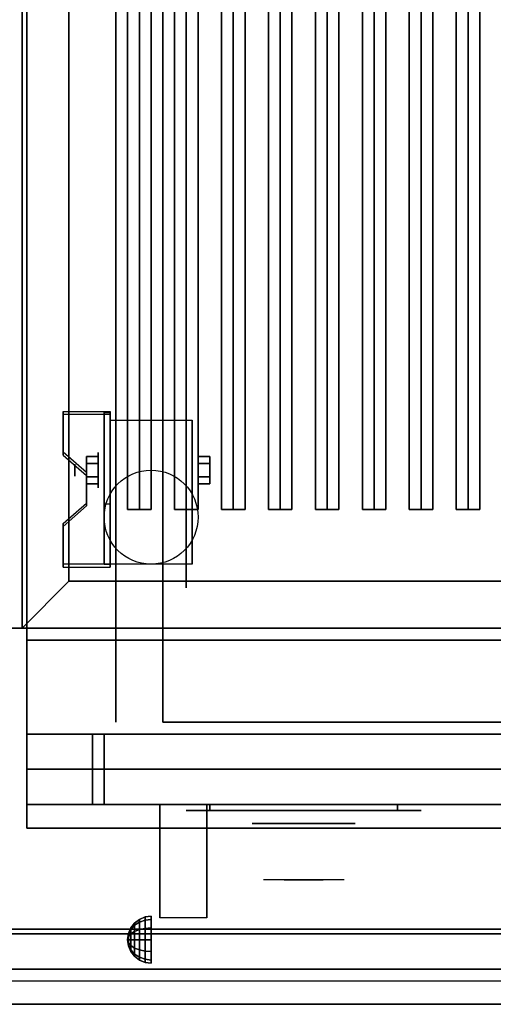
# Model space of a CAD drawing. Extents: x -42 to 42, y -20.9 to 21.
# Drawn here: x 5.9 to 16, y -20.9 to 0 of the extents above; entities that cross this region are included whole.
import ezdxf

# ---------------------------------------------------------------- set-up
doc = ezdxf.new("R2010")
doc.units = 0
for name, color, linetype in [('3D', 254, 'CONTINUOUS'), ('3D-BLACK', 250, 'CONTINUOUS'), ('3D-CASTIRON', 251, 'CONTINUOUS'), ('3D-CHROME', 254, 'CONTINUOUS'), ('3D-FLAT', 7, 'CONTINUOUS'), ('3D-NON', 43, 'CONTINUOUS'), ('3D-VHC', 1, 'CONTINUOUS')]:
    doc.layers.add(name, color=color, linetype=linetype)

msp = doc.modelspace()

# ---------------------------------------------------------------- linework, layer by layer
at = {"layer": '3D', "extrusion": (1, 0, 0)}
for centre, radius in [((-9.585, 2.5, 7.625), 0.375), ((-9.585, 2.5, 7.125), 0.125)]:
    msp.add_circle(centre, radius, dxfattribs=at)
at = {"layer": '3D', "extrusion": (-1, 0, 0)}
for centre, radius in [((9.585, 2.5, -9.75), 0.375), ((9.585, 2.5, -10.25), 0.125)]:
    msp.add_circle(centre, radius, dxfattribs=at)
at = {"layer": '3D', "extrusion": (1, 0, 0)}
for centre, radius, start, end in [((-9.585, 2.5, 7.875), 1.061, 225, 0), ((-9.585, 2.5, 9.625), 1.061, 225, 0), ((-20.836, 19.744, 8.938), 4.902, 32.4662, 62.8207)]:
    msp.add_arc(centre, radius, start, end, dxfattribs=at)
at = {"layer": '3D'}
for points in [[(7.875, -8.336, 4.087), (7.875, -8.399, 4.195), (6.875, -8.399, 4.195), (6.875, -8.336, 4.087)], [(7.875, -8.336, 4.087), (7.875, -11.584, 2.212), (7.75, -11.584, 2.212), (7.75, -8.336, 4.087)], [(7.875, -8.336, 4.087), (7.875, -8.361, 2.629), (7.75, -8.361, 2.629), (7.75, -8.336, 4.087)], [(7.875, -8.361, 2.629), (7.875, -10.309, 1.504), (7.75, -10.309, 1.504), (7.75, -8.361, 2.629)], [(6.875, -9.202, 3.587), (6.875, -9.265, 3.695), (7.375, -9.698, 3.445), (7.375, -9.635, 3.337)], [(7.375, -9.441, 2.25), (7.625, -9.441, 2.25), (7.625, -9.296, 2.5), (7.375, -9.296, 2.5)], [(7.375, -9.296, 2.5), (7.625, -9.296, 2.5), (7.625, -9.441, 2.75), (7.375, -9.441, 2.75)], [(10, -9.441, 2.75), (9.75, -9.441, 2.75), (9.75, -9.296, 2.5), (10, -9.296, 2.5)], [(10, -9.296, 2.5), (9.75, -9.296, 2.5), (9.75, -9.441, 2.25), (10, -9.441, 2.25)], [(7.375, -9.729, 2.75), (7.625, -9.729, 2.75), (7.625, -9.874, 2.5), (7.375, -9.874, 2.5)], [(7.375, -9.874, 2.5), (7.625, -9.874, 2.5), (7.625, -9.729, 2.25), (7.375, -9.729, 2.25)], [(10, -9.729, 2.25), (9.75, -9.729, 2.25), (9.75, -9.874, 2.5), (10, -9.874, 2.5)], [(10, -9.874, 2.5), (9.75, -9.874, 2.5), (9.75, -9.729, 2.75), (10, -9.729, 2.75)], [(7.375, -10.285, 2.962), (7.375, -10.347, 3.07), (6.875, -10.78, 2.82), (6.875, -10.718, 2.712)], [(7.875, -11.584, 2.212), (7.875, -10.309, 1.504), (7.75, -10.309, 1.504), (7.75, -11.584, 2.212)], [(6.875, -11.584, 2.212), (6.875, -11.646, 2.32), (7.875, -11.646, 2.32), (7.875, -11.584, 2.212)], [(7, -11.95, 36), (6, -12.95, 36), (6, -12.95, 38.5), (7, -11.95, 38.5)], [(7, -11.95, 36), (6, -12.95, 36), (6, -12.95, 38.5), (7, -11.95, 38.5)], [(8.317, -19.325, 24.25), (8.396, -19.221, 24.25), (8.396, -19.269, 24.073), (8.317, -19.358, 24.125)], [(8.317, -19.358, 24.375), (8.396, -19.269, 24.427), (8.396, -19.221, 24.25), (8.317, -19.325, 24.25)], [(8.317, -19.358, 24.125), (8.396, -19.269, 24.073), (8.396, -19.398, 23.944), (8.317, -19.45, 24.033)], [(8.317, -19.45, 24.467), (8.396, -19.398, 24.556), (8.396, -19.269, 24.427), (8.317, -19.358, 24.375)], [(8.396, -19.221, 24.25), (8.5, -19.142, 24.25), (8.5, -19.2, 24.033), (8.396, -19.269, 24.073)], [(8.396, -19.269, 24.427), (8.5, -19.2, 24.467), (8.5, -19.142, 24.25), (8.396, -19.221, 24.25)], [(8.396, -19.269, 24.073), (8.5, -19.2, 24.033), (8.5, -19.358, 23.875), (8.396, -19.398, 23.944)], [(8.396, -19.398, 24.556), (8.5, -19.358, 24.625), (8.5, -19.2, 24.467), (8.396, -19.269, 24.427)], [(8.5, -19.142, 24.25), (8.621, -19.092, 24.25), (8.621, -19.157, 24.009), (8.5, -19.2, 24.033)], [(8.5, -19.2, 24.467), (8.621, -19.157, 24.491), (8.621, -19.092, 24.25), (8.5, -19.142, 24.25)], [(8.5, -19.2, 24.033), (8.621, -19.157, 24.009), (8.621, -19.334, 23.832), (8.5, -19.358, 23.875)], [(8.5, -19.358, 24.625), (8.621, -19.334, 24.668), (8.621, -19.157, 24.491), (8.5, -19.2, 24.467)], [(8.621, -19.092, 24.25), (8.75, -19.075, 24.25), (8.75, -19.142, 24), (8.621, -19.157, 24.009)], [(8.621, -19.157, 24.491), (8.75, -19.142, 24.5), (8.75, -19.075, 24.25), (8.621, -19.092, 24.25)], [(8.621, -19.157, 24.009), (8.75, -19.142, 24), (8.75, -19.325, 23.817), (8.621, -19.334, 23.832)], [(8.621, -19.334, 24.668), (8.75, -19.325, 24.683), (8.75, -19.142, 24.5), (8.621, -19.157, 24.491)], [(8.25, -19.575, 24.25), (8.267, -19.446, 24.25), (8.267, -19.463, 24.185), (8.25, -19.575, 24.25)], [(8.25, -19.575, 24.25), (8.267, -19.463, 24.315), (8.267, -19.446, 24.25), (8.25, -19.575, 24.25)], [(8.25, -19.575, 24.25), (8.267, -19.463, 24.185), (8.267, -19.51, 24.138), (8.25, -19.575, 24.25)], [(8.25, -19.575, 24.25), (8.267, -19.51, 24.362), (8.267, -19.463, 24.315), (8.25, -19.575, 24.25)], [(8.267, -19.446, 24.25), (8.317, -19.325, 24.25), (8.317, -19.358, 24.125), (8.267, -19.463, 24.185)], [(8.267, -19.463, 24.315), (8.317, -19.358, 24.375), (8.317, -19.325, 24.25), (8.267, -19.446, 24.25)], [(8.267, -19.463, 24.185), (8.317, -19.358, 24.125), (8.317, -19.45, 24.033), (8.267, -19.51, 24.138)], [(8.267, -19.51, 24.362), (8.317, -19.45, 24.467), (8.317, -19.358, 24.375), (8.267, -19.463, 24.315)], [(8.267, -19.51, 24.138), (8.317, -19.45, 24.033), (8.317, -19.575, 24), (8.267, -19.575, 24.121)], [(8.267, -19.575, 24.379), (8.317, -19.575, 24.5), (8.317, -19.45, 24.467), (8.267, -19.51, 24.362)], [(8.317, -19.45, 24.033), (8.396, -19.398, 23.944), (8.396, -19.575, 23.896), (8.317, -19.575, 24)], [(8.317, -19.575, 24.5), (8.396, -19.575, 24.604), (8.396, -19.398, 24.556), (8.317, -19.45, 24.467)], [(8.396, -19.398, 23.944), (8.5, -19.358, 23.875), (8.5, -19.575, 23.817), (8.396, -19.575, 23.896)], [(8.396, -19.575, 24.604), (8.5, -19.575, 24.683), (8.5, -19.358, 24.625), (8.396, -19.398, 24.556)], [(8.5, -19.358, 23.875), (8.621, -19.334, 23.832), (8.621, -19.575, 23.767), (8.5, -19.575, 23.817)], [(8.5, -19.575, 24.683), (8.621, -19.575, 24.733), (8.621, -19.334, 24.668), (8.5, -19.358, 24.625)], [(8.621, -19.334, 23.832), (8.75, -19.325, 23.817), (8.75, -19.575, 23.75), (8.621, -19.575, 23.767)], [(8.621, -19.575, 24.733), (8.75, -19.575, 24.75), (8.75, -19.325, 24.683), (8.621, -19.334, 24.668)], [(8.25, -19.575, 24.25), (8.267, -19.51, 24.138), (8.267, -19.575, 24.121), (8.25, -19.575, 24.25)], [(8.25, -19.575, 24.25), (8.267, -19.575, 24.379), (8.267, -19.51, 24.362), (8.25, -19.575, 24.25)], [(8.25, -19.575, 24.25), (8.267, -19.64, 24.362), (8.267, -19.575, 24.379), (8.25, -19.575, 24.25)], [(8.25, -19.575, 24.25), (8.267, -19.687, 24.315), (8.267, -19.64, 24.362), (8.25, -19.575, 24.25)], [(8.25, -19.575, 24.25), (8.267, -19.704, 24.25), (8.267, -19.687, 24.315), (8.25, -19.575, 24.25)], [(8.25, -19.575, 24.25), (8.267, -19.687, 24.185), (8.267, -19.704, 24.25), (8.25, -19.575, 24.25)], [(8.25, -19.575, 24.25), (8.267, -19.64, 24.138), (8.267, -19.687, 24.185), (8.25, -19.575, 24.25)], [(8.25, -19.575, 24.25), (8.267, -19.575, 24.121), (8.267, -19.64, 24.138), (8.25, -19.575, 24.25)], [(8.267, -19.64, 24.362), (8.317, -19.7, 24.467), (8.317, -19.575, 24.5), (8.267, -19.575, 24.379)], [(8.267, -19.575, 24.121), (8.317, -19.575, 24), (8.317, -19.7, 24.033), (8.267, -19.64, 24.138)], [(8.267, -19.687, 24.315), (8.317, -19.792, 24.375), (8.317, -19.7, 24.467), (8.267, -19.64, 24.362)], [(8.267, -19.64, 24.138), (8.317, -19.7, 24.033), (8.317, -19.792, 24.125), (8.267, -19.687, 24.185)], [(8.267, -19.704, 24.25), (8.317, -19.825, 24.25), (8.317, -19.792, 24.375), (8.267, -19.687, 24.315)], [(8.267, -19.687, 24.185), (8.317, -19.792, 24.125), (8.317, -19.825, 24.25), (8.267, -19.704, 24.25)], [(8.317, -19.7, 24.467), (8.396, -19.752, 24.556), (8.396, -19.575, 24.604), (8.317, -19.575, 24.5)], [(8.317, -19.575, 24), (8.396, -19.575, 23.896), (8.396, -19.752, 23.944), (8.317, -19.7, 24.033)], [(8.396, -19.752, 24.556), (8.5, -19.792, 24.625), (8.5, -19.575, 24.683), (8.396, -19.575, 24.604)], [(8.396, -19.575, 23.896), (8.5, -19.575, 23.817), (8.5, -19.792, 23.875), (8.396, -19.752, 23.944)], [(8.5, -19.792, 24.625), (8.621, -19.816, 24.668), (8.621, -19.575, 24.733), (8.5, -19.575, 24.683)], [(8.5, -19.575, 23.817), (8.621, -19.575, 23.767), (8.621, -19.816, 23.832), (8.5, -19.792, 23.875)], [(8.621, -19.816, 24.668), (8.75, -19.825, 24.683), (8.75, -19.575, 24.75), (8.621, -19.575, 24.733)], [(8.621, -19.575, 23.767), (8.75, -19.575, 23.75), (8.75, -19.825, 23.817), (8.621, -19.816, 23.832)], [(8.317, -19.792, 24.375), (8.396, -19.881, 24.427), (8.396, -19.752, 24.556), (8.317, -19.7, 24.467)], [(8.317, -19.7, 24.033), (8.396, -19.752, 23.944), (8.396, -19.881, 24.073), (8.317, -19.792, 24.125)], [(8.317, -19.825, 24.25), (8.396, -19.929, 24.25), (8.396, -19.881, 24.427), (8.317, -19.792, 24.375)], [(8.317, -19.792, 24.125), (8.396, -19.881, 24.073), (8.396, -19.929, 24.25), (8.317, -19.825, 24.25)], [(8.396, -19.881, 24.427), (8.5, -19.95, 24.467), (8.5, -19.792, 24.625), (8.396, -19.752, 24.556)], [(8.396, -19.752, 23.944), (8.5, -19.792, 23.875), (8.5, -19.95, 24.033), (8.396, -19.881, 24.073)], [(8.396, -19.929, 24.25), (8.5, -20.008, 24.25), (8.5, -19.95, 24.467), (8.396, -19.881, 24.427)], [(8.396, -19.881, 24.073), (8.5, -19.95, 24.033), (8.5, -20.008, 24.25), (8.396, -19.929, 24.25)], [(8.5, -19.95, 24.467), (8.621, -19.993, 24.491), (8.621, -19.816, 24.668), (8.5, -19.792, 24.625)], [(8.5, -19.792, 23.875), (8.621, -19.816, 23.832), (8.621, -19.993, 24.009), (8.5, -19.95, 24.033)], [(8.621, -19.993, 24.491), (8.75, -20.008, 24.5), (8.75, -19.825, 24.683), (8.621, -19.816, 24.668)], [(8.621, -19.816, 23.832), (8.75, -19.825, 23.817), (8.75, -20.008, 24), (8.621, -19.993, 24.009)], [(8.5, -20.008, 24.25), (8.621, -20.058, 24.25), (8.621, -19.993, 24.491), (8.5, -19.95, 24.467)], [(8.5, -19.95, 24.033), (8.621, -19.993, 24.009), (8.621, -20.058, 24.25), (8.5, -20.008, 24.25)], [(8.621, -20.058, 24.25), (8.75, -20.075, 24.25), (8.75, -20.008, 24.5), (8.621, -19.993, 24.491)], [(8.621, -19.993, 24.009), (8.75, -20.008, 24), (8.75, -20.075, 24.25), (8.621, -20.058, 24.25)], [(41.9, -20.2, 36), (-41.9, -20.2, 36), (-41.9, -20.95, 35.25), (41.9, -20.95, 35.25)]]:
    msp.add_3dface(points, dxfattribs=at)
at = {"layer": '3D', "invisible_edges": 15}
for points in [[(7.875, -8.336, 4.087), (6.875, -8.336, 4.087), (6.875, -9.202, 3.587), (7.875, -9.202, 3.587)], [(7.875, -8.399, 4.195), (6.875, -8.399, 4.195), (6.875, -9.265, 3.695), (7.875, -9.265, 3.695)], [(7.375, -9.635, 3.337), (7.875, -9.635, 3.337), (7.875, -9.202, 3.587), (6.875, -9.202, 3.587)], [(7.375, -9.698, 3.445), (7.875, -9.698, 3.445), (7.875, -9.265, 3.695), (6.875, -9.265, 3.695)], [(7.875, -9.635, 3.337), (7.375, -9.635, 3.337), (7.375, -10.285, 2.962), (7.875, -10.285, 2.962)], [(7.875, -9.698, 3.445), (7.375, -9.698, 3.445), (7.375, -10.347, 3.07), (7.875, -10.347, 3.07)], [(6.875, -10.718, 2.712), (7.875, -10.718, 2.712), (7.875, -10.285, 2.962), (7.375, -10.285, 2.962)], [(6.875, -10.78, 2.82), (7.875, -10.78, 2.82), (7.875, -10.347, 3.07), (7.375, -10.347, 3.07)], [(7.875, -10.718, 2.712), (6.875, -10.718, 2.712), (6.875, -11.584, 2.212), (7.875, -11.584, 2.212)], [(7.875, -10.78, 2.82), (6.875, -10.78, 2.82), (6.875, -11.646, 2.32), (7.875, -11.646, 2.32)]]:
    msp.add_3dface(points, dxfattribs=at)
at = {"layer": '3D-BLACK', "extrusion": (-1, 0, 0)}
msp.add_circle((9.585, 2.5, -9.5), 2.5, dxfattribs=at)
at = {"layer": '3D-BLACK', "extrusion": (0, 1, 0)}
for centre, start, end in [((-10, 30.5, -16.825), 270, 90), ((-14, 30.5, -16.825), 90, 270)]:
    msp.add_arc(centre, 0.5, start, end, dxfattribs=at)
at = {"layer": '3D-BLACK'}
for points in [[(7, 13.05, 35), (7, -11.95, 35), (7, -11.95, 36), (7, 13.05, 36)], [(41, 13.05, 36), (7, 13.05, 36), (7, -11.95, 36), (41, -11.95, 36)], [(41, 13.05, 35), (7, 13.05, 35), (7, -11.95, 35), (41, -11.95, 35)], [(41, -11.95, 35), (7, -11.95, 35), (7, -11.95, 36), (41, -11.95, 36)], [(14, -16.825, 30), (14, -16.7, 30), (10, -16.7, 30), (10, -16.825, 30)], [(10, -16.825, 31), (10, -16.7, 31), (14, -16.7, 31), (14, -16.825, 31)]]:
    msp.add_3dface(points, dxfattribs=at)
at = {"layer": '3D-BLACK', "invisible_edges": 15}
for points in [[(14.5, -16.825, 30.5), (14.433, -16.825, 30.25), (9.567, -16.825, 30.25), (9.5, -16.825, 30.5)], [(14.433, -16.825, 30.75), (14.5, -16.825, 30.5), (9.5, -16.825, 30.5), (9.567, -16.825, 30.75)], [(14.433, -16.825, 30.25), (14.25, -16.825, 30.067), (9.75, -16.825, 30.067), (9.567, -16.825, 30.25)], [(14.25, -16.825, 30.933), (14.433, -16.825, 30.75), (9.567, -16.825, 30.75), (9.75, -16.825, 30.933)], [(14.25, -16.825, 30.067), (14, -16.825, 30), (10, -16.825, 30), (9.75, -16.825, 30.067)], [(14, -16.825, 31), (14.25, -16.825, 30.933), (9.75, -16.825, 30.933), (10, -16.825, 31)]]:
    msp.add_3dface(points, dxfattribs=at)
at = {"layer": '3D-CASTIRON'}
for points in [[(8.5, 11.578, 39.445), (8.25, 11.578, 38.445), (8.25, -10.422, 38.445), (8.5, -10.422, 39.445)], [(8.25, 11.578, 38.445), (8.5, 11.578, 38.695), (8.5, -10.422, 38.695), (8.25, -10.422, 38.445)], [(8.75, 11.578, 38.445), (8.5, 11.578, 38.695), (8.5, -10.422, 38.695), (8.75, -10.422, 38.445)], [(8.5, 11.578, 39.445), (8.75, 11.578, 38.445), (8.75, -10.422, 38.445), (8.5, -10.422, 39.445)], [(9.5, 11.578, 39.445), (9.25, 11.578, 38.445), (9.25, -10.422, 38.445), (9.5, -10.422, 39.445)], [(9.25, 11.578, 38.445), (9.5, 11.578, 38.695), (9.5, -10.422, 38.695), (9.25, -10.422, 38.445)], [(9.75, 11.578, 38.445), (9.5, 11.578, 38.695), (9.5, -10.422, 38.695), (9.75, -10.422, 38.445)], [(9.5, 11.578, 39.445), (9.75, 11.578, 38.445), (9.75, -10.422, 38.445), (9.5, -10.422, 39.445)], [(10.5, 11.578, 39.445), (10.25, 11.578, 38.445), (10.25, -10.422, 38.445), (10.5, -10.422, 39.445)], [(10.25, 11.578, 38.445), (10.5, 11.578, 38.695), (10.5, -10.422, 38.695), (10.25, -10.422, 38.445)], [(10.75, 11.578, 38.445), (10.5, 11.578, 38.695), (10.5, -10.422, 38.695), (10.75, -10.422, 38.445)], [(10.5, 11.578, 39.445), (10.75, 11.578, 38.445), (10.75, -10.422, 38.445), (10.5, -10.422, 39.445)], [(11.5, 11.578, 39.445), (11.25, 11.578, 38.445), (11.25, -10.422, 38.445), (11.5, -10.422, 39.445)], [(11.25, 11.578, 38.445), (11.5, 11.578, 38.695), (11.5, -10.422, 38.695), (11.25, -10.422, 38.445)], [(11.75, 11.578, 38.445), (11.5, 11.578, 38.695), (11.5, -10.422, 38.695), (11.75, -10.422, 38.445)], [(11.5, 11.578, 39.445), (11.75, 11.578, 38.445), (11.75, -10.422, 38.445), (11.5, -10.422, 39.445)], [(12.5, 11.578, 39.445), (12.25, 11.578, 38.445), (12.25, -10.422, 38.445), (12.5, -10.422, 39.445)], [(12.25, 11.578, 38.445), (12.5, 11.578, 38.695), (12.5, -10.422, 38.695), (12.25, -10.422, 38.445)], [(12.75, 11.578, 38.445), (12.5, 11.578, 38.695), (12.5, -10.422, 38.695), (12.75, -10.422, 38.445)], [(12.5, 11.578, 39.445), (12.75, 11.578, 38.445), (12.75, -10.422, 38.445), (12.5, -10.422, 39.445)], [(13.5, 11.578, 39.445), (13.25, 11.578, 38.445), (13.25, -10.422, 38.445), (13.5, -10.422, 39.445)], [(13.25, 11.578, 38.445), (13.5, 11.578, 38.695), (13.5, -10.422, 38.695), (13.25, -10.422, 38.445)], [(13.75, 11.578, 38.445), (13.5, 11.578, 38.695), (13.5, -10.422, 38.695), (13.75, -10.422, 38.445)], [(13.5, 11.578, 39.445), (13.75, 11.578, 38.445), (13.75, -10.422, 38.445), (13.5, -10.422, 39.445)], [(14.5, 11.578, 39.445), (14.25, 11.578, 38.445), (14.25, -10.422, 38.445), (14.5, -10.422, 39.445)], [(14.25, 11.578, 38.445), (14.5, 11.578, 38.695), (14.5, -10.422, 38.695), (14.25, -10.422, 38.445)], [(14.75, 11.578, 38.445), (14.5, 11.578, 38.695), (14.5, -10.422, 38.695), (14.75, -10.422, 38.445)], [(14.5, 11.578, 39.445), (14.75, 11.578, 38.445), (14.75, -10.422, 38.445), (14.5, -10.422, 39.445)], [(15.5, 11.578, 39.445), (15.25, 11.578, 38.445), (15.25, -10.422, 38.445), (15.5, -10.422, 39.445)], [(15.25, 11.578, 38.445), (15.5, 11.578, 38.695), (15.5, -10.422, 38.695), (15.25, -10.422, 38.445)], [(15.75, 11.578, 38.445), (15.5, 11.578, 38.695), (15.5, -10.422, 38.695), (15.75, -10.422, 38.445)], [(15.5, 11.578, 39.445), (15.75, 11.578, 38.445), (15.75, -10.422, 38.445), (15.5, -10.422, 39.445)], [(6, 0.55, 35), (-12, 0.55, 35), (-12, -12.95, 35), (6, -12.95, 35)], [(8.5, -10.422, 39.445), (8.75, -10.422, 38.445), (8.5, -10.422, 38.695), (8.25, -10.422, 38.445)], [(9.5, -10.422, 39.445), (9.75, -10.422, 38.445), (9.5, -10.422, 38.695), (9.25, -10.422, 38.445)], [(10.5, -10.422, 39.445), (10.75, -10.422, 38.445), (10.5, -10.422, 38.695), (10.25, -10.422, 38.445)], [(11.5, -10.422, 39.445), (11.75, -10.422, 38.445), (11.5, -10.422, 38.695), (11.25, -10.422, 38.445)], [(12.5, -10.422, 39.445), (12.75, -10.422, 38.445), (12.5, -10.422, 38.695), (12.25, -10.422, 38.445)], [(13.5, -10.422, 39.445), (13.75, -10.422, 38.445), (13.5, -10.422, 38.695), (13.25, -10.422, 38.445)], [(14.5, -10.422, 39.445), (14.75, -10.422, 38.445), (14.5, -10.422, 38.695), (14.25, -10.422, 38.445)], [(15.5, -10.422, 39.445), (15.75, -10.422, 38.445), (15.5, -10.422, 38.695), (15.25, -10.422, 38.445)]]:
    msp.add_3dface(points, dxfattribs=at)
at = {"layer": '3D-CHROME', "extrusion": (0, -1, 0)}
msp.add_circle((12, 30.5, 17.1), 1.1, dxfattribs=at)
for start, end in [(180, 0), (0, 180)]:
    msp.add_arc((12, 30.5, 16.825), 0.2, start, end, dxfattribs=at)
at = {"layer": '3D-CHROME', "extrusion": (0, 1, 0)}
for centre, radius, start, end in [((-12, 30.5, -18.3), 1.1, 218.6926, 321.3074), ((-10.823, 30.805, -18.3), 1.042, 136.8322, 252.2226), ((-12, 30.5, -18.3), 1.1, 67.7474, 112.2526), ((-13.177, 30.805, -18.3), 1.042, 287.7774, 43.1678)]:
    msp.add_arc(centre, radius, start, end, dxfattribs=at)
at = {"layer": '3D-CHROME', "invisible_edges": 15}
for points in [[(11.642, -18.3, 29.77), (11.382, -18.3, 29.59), (11.141, -18.3, 29.812), (11.451, -18.3, 29.973)], [(11.823, -18.3, 29.641), (11.677, -18.3, 29.449), (11.382, -18.3, 29.59), (11.642, -18.3, 29.77)], [(11.838, -18.3, 30.073), (11.642, -18.3, 29.77), (11.451, -18.3, 29.973), (11.69, -18.3, 30.226)], [(11.718, -18.3, 31.563), (11.885, -18.3, 31.253), (11.776, -18.3, 31.228), (11.583, -18.3, 31.518)], [(11.932, -18.3, 29.975), (11.823, -18.3, 29.641), (11.642, -18.3, 29.77), (11.838, -18.3, 30.073)], [(12, -18.3, 29.597), (12, -18.3, 29.4), (11.677, -18.3, 29.449), (11.823, -18.3, 29.641)], [(11.95, -18.3, 30.455), (11.838, -18.3, 30.073), (11.69, -18.3, 30.226), (11.832, -18.3, 30.543)], [(11.858, -18.3, 31.591), (11.953, -18.3, 31.268), (11.885, -18.3, 31.253), (11.718, -18.3, 31.563)], [(11.885, -18.3, 31.253), (11.966, -18.3, 30.866), (11.862, -18.3, 30.89), (11.776, -18.3, 31.228)], [(12, -18.3, 29.941), (12, -18.3, 29.597), (11.823, -18.3, 29.641), (11.932, -18.3, 29.975)], [(11.966, -18.3, 30.866), (11.95, -18.3, 30.455), (11.832, -18.3, 30.543), (11.862, -18.3, 30.89)], [(11.993, -18.3, 30.398), (11.932, -18.3, 29.975), (11.838, -18.3, 30.073), (11.95, -18.3, 30.455)], [(12, -18.3, 31.6), (12, -18.3, 31.273), (11.953, -18.3, 31.268), (11.858, -18.3, 31.591)], [(11.953, -18.3, 31.268), (12, -18.3, 30.85), (11.966, -18.3, 30.866), (11.885, -18.3, 31.253)], [(12, -18.3, 30.378), (12, -18.3, 29.941), (11.932, -18.3, 29.975), (11.993, -18.3, 30.398)], [(12, -18.3, 30.85), (11.993, -18.3, 30.398), (11.95, -18.3, 30.455), (11.966, -18.3, 30.866)], [(12, -18.3, 31.273), (12, -18.3, 30.844), (12, -18.3, 30.85), (11.953, -18.3, 31.268)], [(12, -18.3, 30.844), (12, -18.3, 30.378), (11.993, -18.3, 30.398), (12, -18.3, 30.85)], [(12.177, -18.3, 29.641), (12.323, -18.3, 29.449), (12, -18.3, 29.4), (12, -18.3, 29.597)], [(12.068, -18.3, 29.975), (12.177, -18.3, 29.641), (12, -18.3, 29.597), (12, -18.3, 29.941)], [(12.007, -18.3, 30.398), (12.068, -18.3, 29.975), (12, -18.3, 29.941), (12, -18.3, 30.378)], [(12, -18.3, 30.85), (12.007, -18.3, 30.398), (12, -18.3, 30.378), (12, -18.3, 30.844)], [(12.047, -18.3, 31.268), (12, -18.3, 30.85), (12, -18.3, 30.844), (12, -18.3, 31.273)], [(12.142, -18.3, 31.591), (12.047, -18.3, 31.268), (12, -18.3, 31.273), (12, -18.3, 31.6)], [(12.034, -18.3, 30.866), (12.05, -18.3, 30.455), (12.007, -18.3, 30.398), (12, -18.3, 30.85)], [(12.115, -18.3, 31.253), (12.034, -18.3, 30.866), (12, -18.3, 30.85), (12.047, -18.3, 31.268)], [(12.05, -18.3, 30.455), (12.162, -18.3, 30.073), (12.068, -18.3, 29.975), (12.007, -18.3, 30.398)], [(12.138, -18.3, 30.89), (12.168, -18.3, 30.543), (12.05, -18.3, 30.455), (12.034, -18.3, 30.866)], [(12.224, -18.3, 31.228), (12.138, -18.3, 30.89), (12.034, -18.3, 30.866), (12.115, -18.3, 31.253)], [(12.282, -18.3, 31.563), (12.115, -18.3, 31.253), (12.047, -18.3, 31.268), (12.142, -18.3, 31.591)], [(12.168, -18.3, 30.543), (12.31, -18.3, 30.226), (12.162, -18.3, 30.073), (12.05, -18.3, 30.455)], [(12.162, -18.3, 30.073), (12.358, -18.3, 29.77), (12.177, -18.3, 29.641), (12.068, -18.3, 29.975)], [(12.417, -18.3, 31.518), (12.224, -18.3, 31.228), (12.115, -18.3, 31.253), (12.282, -18.3, 31.563)], [(12.31, -18.3, 30.226), (12.549, -18.3, 29.973), (12.358, -18.3, 29.77), (12.162, -18.3, 30.073)], [(12.358, -18.3, 29.77), (12.618, -18.3, 29.59), (12.323, -18.3, 29.449), (12.177, -18.3, 29.641)], [(12.549, -18.3, 29.973), (12.859, -18.3, 29.812), (12.618, -18.3, 29.59), (12.358, -18.3, 29.77)]]:
    msp.add_3dface(points, dxfattribs=at)
at = {"layer": '3D-FLAT'}
msp.add_circle((8.75, -10.585, 5.75), 1, dxfattribs=at)
for points in [[(7, 13.05, 38.5), (6, 14.05, 38.5), (6, -12.95, 38.5), (7, -11.95, 38.5)], [(7, 13.05, 36), (6, 14.05, 36), (6, -12.95, 36), (7, -11.95, 36)], [(6.1, -15.2, 26.8), (41.9, -15.2, 26.8), (41.9, 13.95, 26.8), (6.1, 13.95, 26.8)], [(6.1, -15.2, 6), (41.9, -15.2, 6), (41.9, 13.95, 6), (6.1, 13.95, 6)], [(36, 10.05, 25), (36, -14.95, 25), (9, -14.95, 25), (9, 10.05, 25)], [(9, 10.05, 11), (9, -14.95, 11), (36, -14.95, 11), (36, 10.05, 11)], [(7.875, -8.524, 5.75), (9.625, -8.524, 5.75), (9.625, -11.585, 5.75), (7.875, -11.585, 5.75)], [(7.375, -9.729, 2.25), (7.625, -9.729, 2.25), (7.625, -9.441, 2.25), (7.375, -9.441, 2.25)], [(7.375, -9.441, 2.75), (7.625, -9.441, 2.75), (7.625, -9.729, 2.75), (7.375, -9.729, 2.75)], [(10, -9.441, 2.25), (9.75, -9.441, 2.25), (9.75, -9.729, 2.25), (10, -9.729, 2.25)], [(10, -9.729, 2.75), (9.75, -9.729, 2.75), (9.75, -9.441, 2.75), (10, -9.441, 2.75)], [(7, -11.95, 38.5), (6, -12.95, 38.5), (42, -12.95, 38.5), (41, -11.95, 38.5)], [(7, -11.95, 36), (6, -12.95, 36), (42, -12.95, 36), (41, -11.95, 36)], [(41.9, -12.95, 36), (-41.9, -12.95, 36), (-41.9, -19.35, 36), (41.9, -19.35, 36)], [(41.9, -13.2, 27), (6.1, -13.2, 27), (6.1, -15.95, 27), (41.9, -15.95, 27)], [(8.938, -16.7, 24.438), (9.938, -16.7, 24.438), (9.938, -19.111, 24.438), (8.938, -19.111, 24.438)], [(41.9, -19.45, 36), (-41.9, -19.45, 36), (-41.9, -20.2, 36), (41.9, -20.2, 36)], [(41.9, -20.95, 34.5), (-41.9, -20.95, 34.5), (-41.9, -20.45, 34.5), (41.9, -20.45, 34.5)]]:
    msp.add_3dface(points, dxfattribs=at)
at = {"layer": '3D-NON'}
for points in [[(6.1, 15.95, 27), (6.1, 15.95, 35), (6.1, -12.95, 35), (6.1, -12.95, 27)], [(6, 14.05, 36), (6, -12.95, 36), (6, -12.95, 38.5), (6, 14.05, 38.5)], [(6, 14.05, 35), (6, 14.05, 35.9), (6, -12.95, 35.9), (6, -12.95, 35)], [(6.1, -15.2, 6), (6.1, 13.95, 6), (6.1, 13.95, 26.8), (6.1, -15.2, 26.8)], [(7, 13.05, 36), (7, -11.95, 36), (7, -11.95, 38.5), (7, 13.05, 38.5)], [(8, 10.05, 24), (8, -14.95, 24), (8, -14.95, 12), (8, 10.05, 12)], [(6.875, -8.336, 4.087), (6.875, -8.399, 4.195), (6.875, -9.265, 3.695), (6.875, -9.202, 3.587)], [(7.75, -8.336, 4.087), (7.75, -8.361, 2.629), (7.75, -10.309, 1.504), (7.75, -11.584, 2.212)], [(7.875, -8.336, 4.087), (7.875, -8.399, 4.195), (7.875, -11.646, 2.32), (7.875, -11.584, 2.212)], [(7.875, -8.336, 4.087), (7.875, -8.361, 2.629), (7.875, -10.309, 1.504), (7.875, -11.584, 2.212)], [(7.875, -8.524, 2.5), (7.875, -8.524, 2.5), (7.875, -8.524, 5.75)], [(9.625, -8.524, 2.5), (9.625, -8.524, 2.5), (9.625, -8.524, 5.75)], [(7.375, -9.635, 3.337), (7.375, -9.698, 3.445), (7.375, -10.347, 3.07), (7.375, -10.285, 2.962)], [(7.875, -11.585, 5.75), (7.875, -11.585, 5.75), (7.875, -10.335, 1.75)], [(9.625, -11.585, 5.75), (9.625, -11.585, 5.75), (9.625, -10.335, 1.75)], [(6.875, -10.718, 2.712), (6.875, -10.78, 2.82), (6.875, -11.646, 2.32), (6.875, -11.584, 2.212)], [(7, -11.95, 36), (41, -11.95, 36), (41, -11.95, 38.5), (7, -11.95, 38.5)], [(41.9, -12.95, 35), (-41.9, -12.95, 35), (-41.9, -12.95, 36), (41.9, -12.95, 36)], [(6, -12.95, 36), (42, -12.95, 36), (42, -12.95, 38.5), (6, -12.95, 38.5)], [(6, -12.95, 35), (6, -12.95, 35.9), (42, -12.95, 35.9), (42, -12.95, 35)], [(41.9, -12.95, 27), (41.9, -12.95, 35), (6.1, -12.95, 35), (6.1, -12.95, 27)], [(41.9, -13.2, 35.75), (6.1, -13.2, 35.75), (6.1, -13.2, 27), (41.9, -13.2, 27)], [(6.1, -15.2, 6), (41.9, -15.2, 6), (41.9, -15.2, 26.8), (6.1, -15.2, 26.8)], [(6.1, -15.2, 25.5), (6.1, -15.2, 26.5), (7.5, -15.2, 26.5), (7.5, -15.2, 25.5)], [(6.1, -15.2, 10.5), (6.1, -15.2, 25.5), (7.5, -15.2, 25.5), (7.5, -15.2, 10.5)], [(6.1, -15.2, 9.5), (6.1, -15.2, 10), (41.9, -15.2, 10), (41.9, -15.2, 9.5)], [(6.1, -15.2, 6), (6.1, -15.2, 9.5), (41.9, -15.2, 9.5), (41.9, -15.2, 6)], [(7.75, -15.2, 25.5), (7.75, -15.2, 26.5), (37.25, -15.2, 26.5), (37.25, -15.2, 25.5)], [(7.75, -15.2, 10.5), (7.75, -15.2, 25.5), (37.25, -15.2, 25.5), (37.25, -15.2, 10.5)], [(8.938, -17.095, 23.307), (8.938, -17.084, 22.898), (8.938, -16.7, 22.375), (8.938, -16.7, 22.891)], [(8.938, -17.126, 23.668), (8.938, -17.095, 23.307), (8.938, -16.7, 22.891), (8.938, -16.7, 23.406)], [(8.938, -17.16, 24.029), (8.938, -17.126, 23.668), (8.938, -16.7, 23.406), (8.938, -16.7, 23.922)], [(8.938, -17.178, 24.438), (8.938, -17.16, 24.029), (8.938, -16.7, 23.922), (8.938, -16.7, 24.438)], [(9.938, -17.095, 23.307), (9.938, -17.084, 22.898), (9.938, -16.7, 22.375), (9.938, -16.7, 22.891)], [(9.938, -17.126, 23.668), (9.938, -17.095, 23.307), (9.938, -16.7, 22.891), (9.938, -16.7, 23.406)], [(9.938, -17.16, 24.029), (9.938, -17.126, 23.668), (9.938, -16.7, 23.406), (9.938, -16.7, 23.922)], [(9.938, -17.178, 24.438), (9.938, -17.16, 24.029), (9.938, -16.7, 23.922), (9.938, -16.7, 24.438)], [(8.938, -17.542, 23.646), (8.938, -17.533, 23.366), (8.938, -17.084, 22.898), (8.938, -17.095, 23.307)], [(8.938, -17.58, 23.902), (8.938, -17.542, 23.646), (8.938, -17.095, 23.307), (8.938, -17.126, 23.668)], [(8.938, -17.625, 24.159), (8.938, -17.58, 23.902), (8.938, -17.126, 23.668), (8.938, -17.16, 24.029)], [(8.938, -17.656, 24.438), (8.938, -17.625, 24.159), (8.938, -17.16, 24.029), (8.938, -17.178, 24.438)], [(9.938, -17.542, 23.646), (9.938, -17.533, 23.366), (9.938, -17.084, 22.898), (9.938, -17.095, 23.307)], [(9.938, -17.58, 23.902), (9.938, -17.542, 23.646), (9.938, -17.095, 23.307), (9.938, -17.126, 23.668)], [(9.938, -17.625, 24.159), (9.938, -17.58, 23.902), (9.938, -17.126, 23.668), (9.938, -17.16, 24.029)], [(9.938, -17.656, 24.438), (9.938, -17.625, 24.159), (9.938, -17.16, 24.029), (9.938, -17.178, 24.438)], [(8.938, -18.038, 23.931), (8.938, -18.04, 23.77), (8.938, -17.533, 23.366), (8.938, -17.542, 23.646)], [(8.938, -18.063, 24.105), (8.938, -18.038, 23.931), (8.938, -17.542, 23.646), (8.938, -17.58, 23.902)], [(8.938, -18.1, 24.279), (8.938, -18.063, 24.105), (8.938, -17.58, 23.902), (8.938, -17.625, 24.159)], [(9.938, -18.038, 23.931), (9.938, -18.04, 23.77), (9.938, -17.533, 23.366), (9.938, -17.542, 23.646)], [(9.938, -18.063, 24.105), (9.938, -18.038, 23.931), (9.938, -17.542, 23.646), (9.938, -17.58, 23.902)], [(9.938, -18.1, 24.279), (9.938, -18.063, 24.105), (9.938, -17.58, 23.902), (9.938, -17.625, 24.159)], [(8.938, -18.134, 24.437), (8.938, -18.1, 24.279), (8.938, -17.625, 24.159), (8.938, -17.656, 24.438)], [(9.938, -18.134, 24.437), (9.938, -18.1, 24.279), (9.938, -17.625, 24.159), (9.938, -17.656, 24.438)], [(8.938, -19.079, 24.187), (8.938, -19.097, 24.104), (8.938, -18.04, 23.77), (8.938, -18.038, 23.931)], [(8.938, -19.075, 24.272), (8.938, -19.079, 24.187), (8.938, -18.038, 23.931), (8.938, -18.063, 24.105)], [(8.938, -19.086, 24.356), (8.938, -19.075, 24.272), (8.938, -18.063, 24.105), (8.938, -18.1, 24.279)], [(8.938, -19.111, 24.437), (8.938, -19.086, 24.356), (8.938, -18.1, 24.279), (8.938, -18.134, 24.437)], [(9.938, -19.079, 24.187), (9.938, -19.097, 24.104), (9.938, -18.04, 23.77), (9.938, -18.038, 23.931)], [(9.938, -19.075, 24.272), (9.938, -19.079, 24.187), (9.938, -18.038, 23.931), (9.938, -18.063, 24.105)], [(9.938, -19.086, 24.356), (9.938, -19.075, 24.272), (9.938, -18.063, 24.105), (9.938, -18.1, 24.279)], [(9.938, -19.111, 24.437), (9.938, -19.086, 24.356), (9.938, -18.1, 24.279), (9.938, -18.134, 24.437)], [(41.9, -19.35, 36), (-41.9, -19.35, 36), (-41.9, -19.35, 34.75), (41.9, -19.35, 34.75)], [(41.9, -19.45, 34.75), (-41.9, -19.45, 34.75), (-41.9, -19.45, 36), (41.9, -19.45, 36)], [(41.9, -20.95, 35.25), (-41.9, -20.95, 35.25), (-41.9, -20.95, 34.5), (41.9, -20.95, 34.5)]]:
    msp.add_3dface(points, dxfattribs=at)
for points, invisible_edges in [([(7.875, -8.524, 5.75), (7.875, -8.951, 5.75), (7.875, -8.605, 2.094), (7.875, -8.524, 2.5)], 15), ([(9.625, -8.524, 5.75), (9.625, -8.951, 5.75), (9.625, -8.605, 2.094), (9.625, -8.524, 2.5)], 15), ([(7.875, -8.951, 5.75), (7.875, -9.378, 5.75), (7.875, -8.835, 1.75), (7.875, -8.605, 2.094)], 15), ([(9.625, -8.951, 5.75), (9.625, -9.378, 5.75), (9.625, -8.835, 1.75), (9.625, -8.605, 2.094)], 15), ([(7.875, -9.378, 5.75), (7.875, -9.805, 5.75), (7.875, -9.179, 1.52), (7.875, -8.835, 1.75)], 15), ([(9.625, -9.378, 5.75), (9.625, -9.805, 5.75), (9.625, -9.179, 1.52), (9.625, -8.835, 1.75)], 15), ([(7.875, -9.805, 5.75), (7.875, -10.231, 5.75), (7.875, -9.585, 1.439), (7.875, -9.179, 1.52)], 15), ([(9.625, -9.805, 5.75), (9.625, -10.231, 5.75), (9.625, -9.585, 1.439), (9.625, -9.179, 1.52)], 15), ([(7.875, -10.231, 5.75), (7.875, -10.658, 5.75), (7.875, -9.991, 1.52), (7.875, -9.585, 1.439)], 15), ([(9.625, -10.231, 5.75), (9.625, -10.658, 5.75), (9.625, -9.991, 1.52), (9.625, -9.585, 1.439)], 15), ([(7.875, -10.658, 5.75), (7.875, -11.585, 5.75), (7.875, -10.335, 1.75), (7.875, -9.991, 1.52)], 15), ([(9.625, -10.658, 5.75), (9.625, -11.585, 5.75), (9.625, -10.335, 1.75), (9.625, -9.991, 1.52)], 15), ([(6.1, -13.2, 27), (6.1, -15.95, 27), (6.1, -16.7, 27.75), (6.1, -13.2, 27.75)], 4), ([(6.1, -13.2, 27.75), (6.1, -13.2, 36), (6.1, -16.7, 36), (6.1, -16.7, 27.75)], 10)]:
    msp.add_3dface(points, dxfattribs=dict(at, invisible_edges=invisible_edges))
at = {"layer": '3D-VHC'}
for points in [[(6.1, -15.95, 26.5), (6.1, -15.2, 26.5), (7.5, -15.2, 26.5), (7.5, -15.95, 26.5)], [(6.1, -16.7, 25.5), (6.1, -15.2, 25.5), (7.5, -15.2, 25.5), (7.5, -16.7, 25.5)], [(6.1, -16.7, 25.5), (6.1, -15.2, 25.5), (6.1, -15.2, 26.5), (6.1, -15.95, 26.5)], [(6.1, -16.7, 25.5), (6.1, -15.2, 25.5), (7.5, -15.2, 25.5), (7.5, -16.7, 25.5)], [(6.1, -16.7, 10.5), (6.1, -15.2, 10.5), (7.5, -15.2, 10.5), (7.5, -16.7, 10.5)], [(6.1, -16.7, 10.5), (6.1, -15.2, 10.5), (6.1, -15.2, 25.5), (6.1, -16.7, 25.5)], [(6.1, -16.7, 10), (6.1, -15.2, 10), (41.9, -15.2, 10), (41.9, -16.7, 10)], [(6.1, -17.2, 9.5), (6.1, -15.2, 9.5), (41.9, -15.2, 9.5), (41.9, -17.2, 9.5)], [(6.1, -17.2, 9.5), (6.1, -15.2, 9.5), (6.1, -15.2, 10), (6.1, -16.7, 10)], [(6.1, -17.2, 9.5), (6.1, -15.2, 9.5), (41.9, -15.2, 9.5), (41.9, -17.2, 9.5)], [(6.1, -17.2, 6), (6.1, -15.2, 6), (41.9, -15.2, 6), (41.9, -17.2, 6)], [(6.1, -17.2, 6), (6.1, -15.2, 6), (6.1, -15.2, 9.5), (6.1, -17.2, 9.5)], [(7.5, -16.7, 25.5), (7.5, -15.2, 25.5), (7.5, -15.2, 26.5), (7.5, -15.95, 26.5)], [(7.5, -16.7, 10.5), (7.5, -15.2, 10.5), (7.5, -15.2, 25.5), (7.5, -16.7, 25.5)], [(7.75, -15.95, 26.5), (7.75, -15.2, 26.5), (37.25, -15.2, 26.5), (37.25, -15.95, 26.5)], [(7.75, -16.7, 25.5), (7.75, -15.2, 25.5), (37.25, -15.2, 25.5), (37.25, -16.7, 25.5)], [(7.75, -16.7, 25.5), (7.75, -15.2, 25.5), (7.75, -15.2, 26.5), (7.75, -15.95, 26.5)], [(7.75, -16.7, 25.5), (7.75, -15.2, 25.5), (37.25, -15.2, 25.5), (37.25, -16.7, 25.5)], [(7.75, -16.7, 10.5), (7.75, -15.2, 10.5), (37.25, -15.2, 10.5), (37.25, -16.7, 10.5)], [(7.75, -16.7, 10.5), (7.75, -15.2, 10.5), (7.75, -15.2, 25.5), (7.75, -16.7, 25.5)], [(6.1, -15.95, 26.5), (6.1, -16.7, 25.5), (7.5, -16.7, 25.5), (7.5, -15.95, 26.5)], [(41.9, -15.95, 27), (6.1, -15.95, 27), (6.1, -16.7, 27.75), (41.9, -16.7, 27.75)], [(7.75, -15.95, 26.5), (7.75, -16.7, 25.5), (37.25, -16.7, 25.5), (37.25, -15.95, 26.5)], [(6.1, -16.7, 25.5), (6.1, -16.7, 10.5), (7.5, -16.7, 10.5), (7.5, -16.7, 25.5)], [(6.1, -16.7, 10), (6.1, -17.2, 9.5), (41.9, -17.2, 9.5), (41.9, -16.7, 10)], [(41.9, -16.7, 27.75), (6.1, -16.7, 27.75), (6.1, -16.7, 35.75), (41.9, -16.7, 35.75)], [(7.75, -16.7, 25.5), (7.75, -16.7, 10.5), (37.25, -16.7, 10.5), (37.25, -16.7, 25.5)], [(6.1, -17.2, 9.5), (6.1, -17.2, 6), (41.9, -17.2, 6), (41.9, -17.2, 9.5)]]:
    msp.add_3dface(points, dxfattribs=at)

doc.saveas('drawing.dxf')
